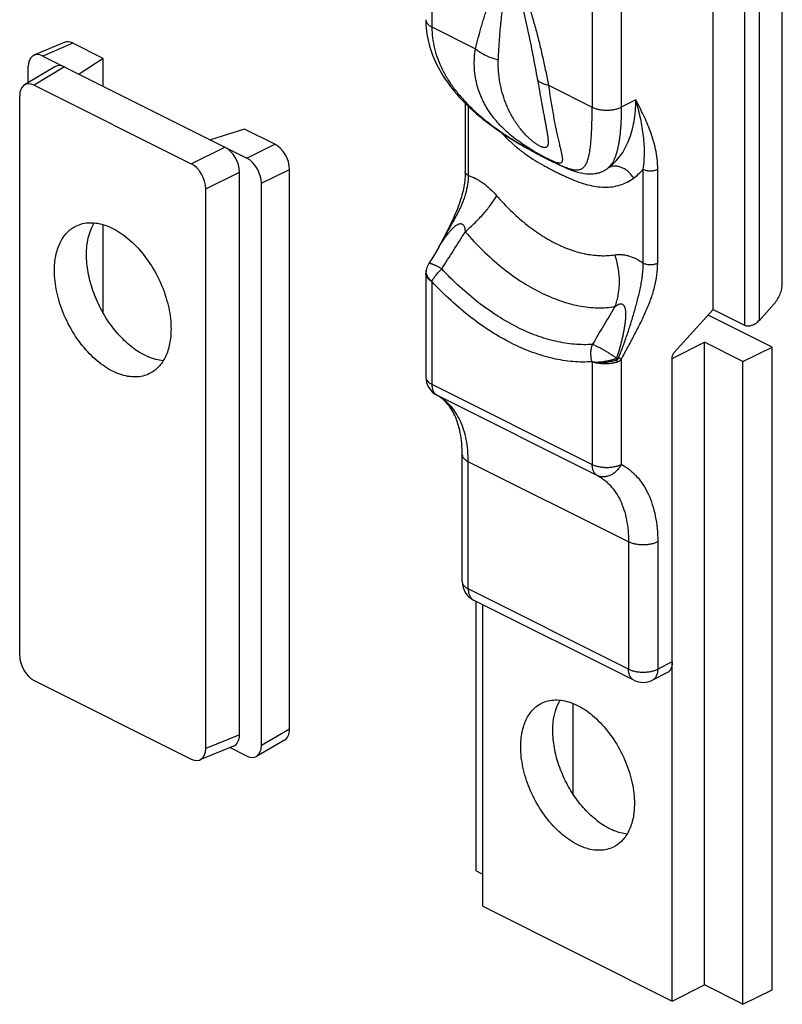
# Model space of a CAD drawing. Units: millimetres. Extents: x 364 to 784, y 66 to 363.
# Drawn here: x 515 to 552, y 141 to 189 of the extents above; entities that cross this region are included whole.
import ezdxf

# ---------------------------------------------------------------- set-up
doc = ezdxf.new("R2010")
doc.units = ezdxf.units.MM
doc.header["$LTSCALE"] = 19.36
doc.layers.get('0').update_dxf_attribs({"linetype": 'CONTINUOUS'})

msp = doc.modelspace()

# ---------------------------------------------------------------- linework, layer by layer
at = {"color": 9}
for p, q in [((534.675, 213.014), (534.675, 188.492)), ((542.453, 209.125), (542.453, 184.603)), ((549.843, 190.141), (549.843, 174.029)), ((550.55, 190.126), (550.55, 174.245)), ((543.868, 189.862), (543.868, 184.603)), ((534.675, 188.492), (536.796, 187.432)), ((517.259, 187.703), (515.795, 187.081)), ((516.856, 186.551), (515.382, 185.666)), ((540.333, 185.663), (542.453, 184.603)), ((544.575, 184.957), (543.868, 184.603)), ((536.443, 184.646), (536.443, 181.281)), ((522.997, 181.858), (524.635, 182.662)), ((525.695, 182.131), (527.06, 182.803)), ((526.402, 180.912), (527.767, 181.584)), ((544.928, 177.039), (544.928, 181.59)), ((545.635, 177.039), (545.635, 181.59)), ((523.704, 180.64), (525.341, 181.443)), ((534.675, 176.142), (534.675, 171.162)), ((542.453, 172.253), (542.453, 167.273)), ((543.868, 172.373), (543.868, 167.273)), ((534.675, 171.162), (542.453, 167.273)), ((534.928, 170.625), (534.915, 170.631)), ((534.928, 170.625), (542.706, 166.736)), ((544.221, 163.513), (536.443, 167.402)), ((536.443, 161.23), (536.443, 167.402)), ((544.221, 163.513), (544.221, 157.341)), ((545.635, 163.513), (545.635, 157.341)), ((544.221, 157.341), (536.443, 161.23)), ((546.342, 157.695), (545.635, 157.341)), ((527.767, 154.424), (526.402, 153.632)), ((525.341, 154.161), (523.704, 153.491))]:
    msp.add_line(p, q, dxfattribs=at)
at = {"color": 7}
for p, q in [((548.322, 174.789), (548.322, 190.642)), ((551.681, 176.037), (551.681, 190.643)), ((516.833, 187.742), (515.369, 187.12)), ((518.728, 186.969), (517.259, 187.703)), ((515.795, 187.081), (525.695, 182.131)), ((518.728, 186.969), (517.563, 186.197)), ((518.728, 185.615), (518.728, 186.969)), ((516.383, 186.566), (514.909, 185.68)), ((515.088, 185.788), (515.088, 186.569)), ((515.382, 185.666), (522.997, 181.858)), ((514.675, 158.005), (514.675, 185.154)), ((536.296, 184.789), (536.296, 181.458)), ((525.591, 183.537), (523.927, 183.015)), ((527.06, 182.803), (525.591, 183.537)), ((527.767, 154.424), (527.767, 181.584)), ((525.341, 154.161), (525.341, 181.443)), ((542.672, 181.395), (542.672, 181.395)), ((523.704, 153.491), (523.704, 180.64)), ((526.402, 153.632), (526.402, 180.912)), ((518.728, 174.618), (518.728, 178.901)), ((535.012, 177.809), (535.011, 177.807)), ((534.417, 176.755), (534.412, 176.736)), ((534.382, 176.537), (534.382, 171.515)), ((551.289, 175.067), (550.55, 174.245)), ((546.421, 172.677), (548.322, 174.789)), ((551.186, 172.965), (548.079, 174.519)), ((548.322, 174.789), (549.843, 174.029)), ((546.342, 172.417), (547.898, 173.195)), ((549.772, 172.258), (547.898, 173.195)), ((547.898, 142.018), (547.898, 173.195)), ((549.772, 172.258), (551.186, 172.965)), ((551.186, 141.788), (551.186, 172.965)), ((546.342, 141.24), (546.342, 172.483)), ((549.772, 141.081), (549.772, 172.258)), ((536.15, 161.584), (536.15, 167.756)), ((544.481, 156.8), (536.703, 160.689)), ((536.832, 147.551), (536.832, 160.625)), ((537.15, 145.836), (537.15, 160.466)), ((546.082, 157.154), (545.375, 156.8)), ((515.382, 156.787), (522.997, 152.979)), ((541.534, 151.273), (541.534, 155.67)), ((527.528, 153.894), (526.163, 153.102)), ((525.056, 153.609), (523.419, 152.939)), ((525.695, 153.119), (524.869, 153.533)), ((536.832, 147.551), (537.15, 147.392)), ((537.15, 145.836), (546.342, 141.24)), ((546.342, 141.24), (547.898, 142.018)), ((549.772, 141.081), (547.898, 142.018)), ((549.772, 141.081), (551.186, 141.788))]:
    msp.add_line(p, q, dxfattribs=at)
for points in [[(534.382, 188.846), (534.384, 188.712), (534.391, 188.57), (534.402, 188.428), (534.417, 188.285), (534.438, 188.142), (534.462, 187.998), (534.492, 187.854), (534.526, 187.709), (534.565, 187.564), (534.609, 187.419), (534.658, 187.273), (534.712, 187.127), (534.771, 186.98), (534.835, 186.834), (534.904, 186.687), (534.978, 186.54), (535.057, 186.394), (535.142, 186.247), (535.232, 186.101), (535.327, 185.955), (535.428, 185.809), (535.533, 185.664), (535.644, 185.519), (535.76, 185.375), (535.881, 185.233), (536.007, 185.091), (536.137, 184.951), (536.272, 184.813), (536.411, 184.676), (536.554, 184.541), (536.699, 184.408), (536.848, 184.278), (536.999, 184.151), (537.152, 184.026), (537.307, 183.905), (537.462, 183.787), (537.617, 183.673), (537.771, 183.562), (537.924, 183.456), (538.074, 183.354), (538.222, 183.257), (538.367, 183.163), (538.509, 183.073), (538.648, 182.987), (538.783, 182.905), (538.915, 182.827), (539.043, 182.751), (539.168, 182.679), (539.29, 182.61), (539.408, 182.544), (539.523, 182.48), (539.635, 182.419), (539.745, 182.359), (539.853, 182.302), (539.958, 182.246), (540.061, 182.192), (540.162, 182.14), (540.262, 182.089), (540.36, 182.039), (540.458, 181.991), (540.555, 181.943), (540.652, 181.896), (540.748, 181.85), (540.845, 181.805), (540.942, 181.76), (541.04, 181.717), (541.139, 181.674), (541.239, 181.632), (541.341, 181.591), (541.443, 181.553), (541.544, 181.517), (541.644, 181.485), (541.739, 181.457), (541.831, 181.432), (541.919, 181.412), (542.005, 181.396), (542.09, 181.383), (542.174, 181.373), (542.257, 181.367), (542.339, 181.365), (542.421, 181.366), (542.5, 181.371), (542.579, 181.38), (542.655, 181.392), (542.672, 181.395)], [(536.296, 181.458), (536.296, 181.381), (536.293, 181.294), (536.287, 181.206), (536.28, 181.117), (536.27, 181.026), (536.258, 180.934), (536.244, 180.839), (536.228, 180.743), (536.208, 180.645), (536.187, 180.545), (536.163, 180.443), (536.136, 180.339), (536.106, 180.233), (536.073, 180.125), (536.037, 180.014), (535.999, 179.902), (535.957, 179.787), (535.912, 179.669), (535.864, 179.55), (535.813, 179.428), (535.759, 179.305), (535.703, 179.178), (535.643, 179.05), (535.581, 178.919), (535.516, 178.785), (535.448, 178.648), (535.377, 178.508), (535.304, 178.364), (535.228, 178.217), (535.148, 178.066), (535.066, 177.911), (535.012, 177.809)], [(535.011, 177.807), (534.752, 177.382), (534.529, 177.017)], [(534.412, 176.736), (534.408, 176.722), (534.402, 176.699)], [(534.402, 176.699), (534.4, 176.691), (534.394, 176.663), (534.389, 176.636), (534.386, 176.608), (534.384, 176.58), (534.382, 176.552), (534.382, 176.537)]]:
    msp.add_lwpolyline(points, dxfattribs=at)
at = {"color": 9}
for centre, radius, start, end in [((98.262, 453.504), 517.173, 327.64797, 327.88412), ((534.828, 176.644), 0.426, 164.9666, 172.7), ((534.834, 176.644), 0.432, 172.6936, 174.0294), ((360.952, 282.023), 211.699, 329.03314, 329.6087), ((538.257, 171.282), 5.504, 11.1581, 11.9622), ((535.104, 170.958), 0.377, 238.0981, 240.071), ((535.103, 170.957), 0.375, 240.0714, 242.1708)]:
    msp.add_arc(centre, radius, start, end, dxfattribs=at)
at = {"color": 7}
for centre, radius, start, end in [((535.382, 176.495), 1, 148.5414, 164.9539), ((535.382, 171.515), 1, 180.0004, 242.1717), ((534.157, 169.195), 1.624, 61.6875, 62.1716), ((537.15, 161.584), 1, 180, 243.4355), ((544.928, 157.695), 1, 243.435, 296.5659)]:
    msp.add_arc(centre, radius, start, end, dxfattribs=at)
for centre, major_axis, ratio, start_param, end_param in [((517.259, 186.836), (-0.448, 0.895), 0.611642, -0.684378, -0.038038), ((515.796, 186.214), (-0.448, 0.895), 0.611642, -0.684378, 0.885201), ((516.857, 185.684), (-0.449, 0.896), 0.61137, -0.685025, 0.046819), ((515.383, 184.799), (-0.449, 0.896), 0.61137, -0.685025, 0.883945), ((524.633, 181.796), (-0.448, 0.894), 0.613563, -2.255024, -0.686054), ((527.059, 181.936), (-0.447, 0.895), 0.613104, -2.254638, -0.68506), ((525.694, 181.265), (-0.447, 0.895), 0.613104, -2.254638, -0.68506), ((522.996, 180.992), (-0.448, 0.894), 0.613563, -2.255024, -0.686054), ((550.196, 174.422), (0.457, 0.303), 0.669772, -2.774007, -1.20321), ((515.383, 157.653), (-0.448, 0.894), 0.613563, 0.886569, 2.455539), ((527.059, 154.779), (-0.448, 0.895), 0.611642, -3.10331, -2.256392), ((524.633, 154.517), (-0.449, 0.896), 0.61137, -3.188196, -2.257648), ((522.996, 153.846), (-0.449, 0.896), 0.61137, 2.456568, 4.025538), ((525.694, 153.986), (-0.448, 0.895), 0.611642, 2.457215, 4.026793)]:
    msp.add_ellipse(centre, major_axis=major_axis, ratio=ratio, start_param=start_param, end_param=end_param, dxfattribs=at)
at = {"color": 9}
for points, knots in [([(536.796, 187.432), (536.839, 187.611), (536.928, 187.968), (537.048, 188.41), (537.151, 188.758), (537.231, 189.015), (537.315, 189.269), (537.403, 189.518), (537.497, 189.762), (537.597, 190), (537.688, 190.191), (537.767, 190.338), (537.829, 190.444), (537.894, 190.546), (537.965, 190.641), (538.04, 190.729), (538.11, 190.795), (538.17, 190.839), (538.218, 190.868), (538.268, 190.892), (538.322, 190.909), (538.379, 190.917), (538.44, 190.915), (538.503, 190.902), (538.567, 190.875), (538.63, 190.837), (538.692, 190.788), (538.751, 190.73), (538.807, 190.665), (538.861, 190.595), (538.928, 190.497), (539.004, 190.368), (539.087, 190.208), (539.163, 190.044), (539.233, 189.878), (539.321, 189.655), (539.421, 189.375), (539.53, 189.037), (539.631, 188.698), (539.725, 188.36), (539.813, 188.022), (539.925, 187.572), (540.055, 187.01), (540.2, 186.337), (540.289, 185.888), (540.333, 185.663)], [0, 0, 0, 0, 0.056992, 0.113394, 0.141336, 0.169077, 0.196587, 0.223829, 0.250754, 0.277292, 0.30335, 0.31616, 0.328795, 0.341231, 0.353438, 0.365389, 0.37707, 0.382822, 0.388532, 0.394232, 0.399978, 0.40586, 0.412004, 0.418551, 0.425619, 0.43325, 0.441397, 0.449952, 0.458799, 0.467842, 0.477006, 0.495521, 0.514125, 0.532722, 0.551273, 0.569764, 0.606551, 0.643095, 0.679424, 0.715565, 0.751541, 0.787371, 0.858656, 0.929511, 1, 1, 1, 1]), ([(537.903, 186.898), (537.91, 187.07), (537.928, 187.412), (537.956, 187.839), (537.981, 188.179), (538.003, 188.433), (538.027, 188.686), (538.053, 188.938), (538.082, 189.187), (538.11, 189.394), (538.134, 189.558), (538.153, 189.68), (538.174, 189.8), (538.197, 189.92), (538.222, 190.038), (538.249, 190.154), (538.279, 190.267), (538.308, 190.359), (538.335, 190.429), (538.356, 190.48), (538.379, 190.529), (538.406, 190.574), (538.432, 190.608), (538.455, 190.631), (538.475, 190.646), (538.497, 190.657), (538.522, 190.663), (538.549, 190.662), (538.579, 190.651), (538.608, 190.631), (538.635, 190.605), (538.661, 190.575), (538.693, 190.53), (538.728, 190.47), (538.765, 190.396), (538.798, 190.321), (538.828, 190.245), (538.857, 190.169), (538.892, 190.068), (538.933, 189.942), (538.979, 189.79), (539.021, 189.639), (539.062, 189.489), (539.1, 189.338), (539.149, 189.139), (539.208, 188.89), (539.275, 188.593), (539.338, 188.296), (539.4, 188.001), (539.48, 187.608), (539.576, 187.12), (539.687, 186.535), (539.759, 186.146), (539.794, 185.952)], [0, 0, 0, 0, 0.058391, 0.116554, 0.14553, 0.174417, 0.203201, 0.231859, 0.260361, 0.288665, 0.302725, 0.316711, 0.330608, 0.344401, 0.358065, 0.371569, 0.384868, 0.397892, 0.404269, 0.410532, 0.416654, 0.422601, 0.428338, 0.431125, 0.433869, 0.436604, 0.439417, 0.442464, 0.445935, 0.449899, 0.454248, 0.458818, 0.46349, 0.472913, 0.48231, 0.491635, 0.500885, 0.510067, 0.519188, 0.537274, 0.555191, 0.572972, 0.590641, 0.608215, 0.625708, 0.660491, 0.695048, 0.729421, 0.763638, 0.797718, 0.865528, 0.932937, 1, 1, 1, 1]), ([(534.382, 188.846), (534.382, 188.829), (534.386, 188.796), (534.4, 188.747), (534.425, 188.699), (534.458, 188.652), (534.501, 188.608), (534.551, 188.566), (534.61, 188.527), (534.653, 188.503), (534.675, 188.492)], [0, 0, 0, 0, 0.102071, 0.207009, 0.317353, 0.435106, 0.561661, 0.697843, 0.843973, 1, 1, 1, 1]), ([(534.675, 188.492), (534.675, 188.318), (534.697, 187.968), (534.794, 187.448), (534.954, 186.936), (535.171, 186.437), (535.442, 185.954), (535.761, 185.49), (536.123, 185.047), (536.522, 184.625), (536.955, 184.226), (537.568, 183.722), (538.22, 183.265), (538.891, 182.848), (539.387, 182.561), (539.864, 182.301), (540.243, 182.105), (540.525, 181.966), (540.717, 181.875), (540.894, 181.796), (541.057, 181.727), (541.205, 181.67), (541.34, 181.624), (541.463, 181.591), (541.573, 181.568), (541.673, 181.558), (541.764, 181.56), (541.846, 181.573), (541.92, 181.599), (541.987, 181.637), (542.047, 181.687), (542.101, 181.749), (542.149, 181.823), (542.192, 181.908), (542.23, 182.005), (542.264, 182.115), (542.295, 182.236), (542.323, 182.37), (542.347, 182.515), (542.368, 182.673), (542.394, 182.908), (542.419, 183.23), (542.439, 183.651), (542.451, 184.114), (542.453, 184.436), (542.453, 184.603)], [0, 0, 0, 0, 0.037684, 0.075794, 0.114444, 0.153721, 0.193675, 0.234324, 0.275655, 0.317626, 0.360167, 0.403164, 0.489715, 0.532578, 0.574328, 0.613974, 0.650305, 0.666861, 0.682197, 0.696252, 0.709009, 0.720492, 0.730756, 0.739887, 0.747993, 0.755205, 0.761678, 0.767596, 0.773168, 0.778618, 0.784166, 0.790009, 0.796305, 0.803177, 0.810712, 0.818975, 0.828014, 0.837859, 0.848532, 0.860047, 0.872406, 0.899645, 0.930148, 0.963704, 1, 1, 1, 1]), ([(536.86, 185.722), (536.825, 185.862), (536.769, 186.144), (536.716, 186.716), (536.745, 187.15), (536.796, 187.432)], [0, 0, 0, 0, 0.250372, 0.500256, 1, 1, 1, 1]), ([(536.796, 187.432), (536.871, 187.37), (537.035, 187.253), (537.303, 187.106), (537.594, 186.984), (537.798, 186.924), (537.903, 186.898)], [0, 0, 0, 0, 0.236841, 0.484684, 0.740308, 1, 1, 1, 1]), ([(537.981, 185.791), (537.948, 185.974), (537.912, 186.251), (537.896, 186.622), (537.898, 186.806), (537.903, 186.898)], [0, 0, 0, 0, 0.502021, 0.751607, 1, 1, 1, 1]), ([(539.794, 185.952), (539.827, 185.774), (539.89, 185.425), (539.967, 184.994), (540.028, 184.663), (540.073, 184.426), (540.117, 184.196), (540.159, 183.975), (540.2, 183.763), (540.237, 183.561), (540.27, 183.37), (540.294, 183.218), (540.307, 183.104), (540.315, 183.025), (540.319, 182.95), (540.318, 182.881), (540.313, 182.817), (540.304, 182.769), (540.292, 182.734), (540.281, 182.711), (540.267, 182.691), (540.25, 182.673), (540.231, 182.658), (540.198, 182.643), (540.158, 182.638), (540.113, 182.641), (540.073, 182.649), (540.028, 182.662), (539.978, 182.681), (539.925, 182.706), (539.847, 182.748), (539.745, 182.812), (539.623, 182.9), (539.502, 182.999), (539.386, 183.103), (539.239, 183.245), (539.071, 183.428), (538.89, 183.655), (538.729, 183.885), (538.587, 184.117), (538.46, 184.351), (538.348, 184.586), (538.218, 184.901), (538.086, 185.301), (538.011, 185.628), (537.981, 185.791)], [0, 0, 0, 0, 0.073251, 0.14295, 0.176414, 0.208899, 0.240344, 0.270665, 0.299751, 0.327454, 0.353574, 0.377847, 0.389185, 0.39992, 0.409993, 0.419338, 0.427898, 0.435638, 0.439214, 0.442619, 0.445891, 0.449096, 0.452332, 0.455724, 0.463548, 0.468306, 0.473785, 0.48007, 0.487195, 0.495141, 0.503834, 0.522964, 0.543517, 0.564603, 0.585687, 0.606502, 0.646968, 0.68587, 0.72343, 0.759914, 0.795557, 0.830549, 0.865044, 0.932968, 1, 1, 1, 1]), ([(540.333, 185.663), (540.297, 185.67), (540.23, 185.684), (540.134, 185.71), (540.048, 185.74), (539.974, 185.775), (539.91, 185.813), (539.859, 185.855), (539.819, 185.901), (539.801, 185.935), (539.794, 185.952)], [0, 0, 0, 0, 0.170152, 0.326799, 0.469694, 0.598919, 0.715007, 0.819095, 0.91312, 1, 1, 1, 1]), ([(540.333, 185.663), (540.372, 185.409), (540.429, 185.034), (540.509, 184.545), (540.569, 184.2), (540.631, 183.872), (540.693, 183.562), (540.756, 183.272), (540.817, 183.003), (540.875, 182.757), (540.92, 182.568), (540.951, 182.43), (540.971, 182.336), (540.988, 182.251), (541, 182.173), (541.008, 182.104), (541.01, 182.043), (541.005, 181.998), (540.997, 181.967), (540.989, 181.947), (540.979, 181.93), (540.966, 181.916), (540.95, 181.904), (540.931, 181.895), (540.909, 181.89), (540.884, 181.887), (540.855, 181.888), (540.823, 181.892), (540.787, 181.899), (540.731, 181.913), (540.65, 181.94), (540.541, 181.984), (540.414, 182.04), (540.273, 182.109), (540.117, 182.189), (539.951, 182.278), (539.715, 182.41), (539.415, 182.589), (539.061, 182.82), (538.721, 183.066), (538.404, 183.325), (538.113, 183.593), (537.849, 183.872), (537.614, 184.16), (537.407, 184.456), (537.228, 184.761), (537.077, 185.074), (536.953, 185.395), (536.888, 185.613), (536.86, 185.722)], [0, 0, 0, 0, 0.079589, 0.117312, 0.153483, 0.187971, 0.220635, 0.251314, 0.27982, 0.30593, 0.329379, 0.340009, 0.34985, 0.358858, 0.366984, 0.374189, 0.380448, 0.385776, 0.388123, 0.390294, 0.392334, 0.394308, 0.3963, 0.3984, 0.4007, 0.403279, 0.406202, 0.409524, 0.413288, 0.417528, 0.427536, 0.439679, 0.453966, 0.470282, 0.488394, 0.507979, 0.528674, 0.571993, 0.616068, 0.659542, 0.701786, 0.742614, 0.782066, 0.820294, 0.857498, 0.893884, 0.929649, 0.96497, 1, 1, 1, 1]), ([(543.254, 181.668), (543.359, 181.746), (543.561, 181.923), (543.826, 182.235), (544.054, 182.595), (544.242, 182.998), (544.391, 183.441), (544.497, 183.919), (544.561, 184.428), (544.575, 184.778), (544.575, 184.957)], [0, 0, 0, 0, 0.107477, 0.218243, 0.333531, 0.454275, 0.5811, 0.71433, 0.854023, 1, 1, 1, 1]), ([(545.635, 181.59), (545.635, 181.758), (545.617, 182.085), (545.54, 182.559), (545.427, 183.005), (545.287, 183.426), (545.125, 183.826), (544.892, 184.338), (544.701, 184.71), (544.575, 184.957)], [0, 0, 0, 0, 0.141174, 0.275215, 0.403548, 0.527493, 0.648201, 0.766648, 1, 1, 1, 1]), ([(544.928, 181.59), (544.975, 181.88), (545.013, 182.455), (544.948, 183.305), (544.797, 184.135), (544.654, 184.681), (544.575, 184.957)], [0, 0, 0, 0, 0.258865, 0.503686, 0.748127, 1, 1, 1, 1]), ([(542.453, 184.603), (542.477, 184.591), (542.527, 184.569), (542.634, 184.529), (542.781, 184.491), (542.967, 184.463), (543.16, 184.453), (543.354, 184.463), (543.54, 184.491), (543.687, 184.529), (543.794, 184.569), (543.844, 184.591), (543.868, 184.603)], [0, 0, 0, 0, 0.054831, 0.112577, 0.2355, 0.365831, 0.5, 0.634169, 0.7645, 0.887423, 0.945169, 1, 1, 1, 1]), ([(543.868, 184.603), (543.868, 184.423), (543.863, 184.157), (543.847, 183.811), (543.826, 183.494), (543.796, 183.194), (543.754, 182.912), (543.719, 182.719), (543.679, 182.54), (543.634, 182.375), (543.584, 182.223), (543.529, 182.085), (543.47, 181.96), (543.404, 181.849), (543.333, 181.752), (543.281, 181.694), (543.254, 181.668)], [0, 0, 0, 0, 0.177004, 0.260448, 0.340239, 0.488236, 0.556257, 0.620231, 0.680173, 0.736149, 0.788279, 0.83674, 0.881777, 0.92371, 0.96295, 1, 1, 1, 1]), ([(538.042, 183.376), (538.168, 183.238), (538.426, 182.975), (538.833, 182.616), (539.251, 182.298), (539.676, 182.018), (540.034, 181.81), (540.32, 181.655), (540.533, 181.543), (540.747, 181.436), (540.96, 181.332), (541.173, 181.233), (541.455, 181.107), (541.805, 180.967), (542.226, 180.834), (542.641, 180.747), (543.046, 180.712), (543.437, 180.735), (543.808, 180.816), (544.155, 180.957), (544.366, 181.088), (544.465, 181.162)], [0, 0, 0, 0, 0.076924, 0.151416, 0.22338, 0.292973, 0.360624, 0.393904, 0.42691, 0.459683, 0.492231, 0.524527, 0.55651, 0.61923, 0.679817, 0.737905, 0.793455, 0.846759, 0.898401, 0.949181, 1, 1, 1, 1]), ([(542.672, 181.395), (542.726, 181.406), (542.831, 181.433), (542.982, 181.493), (543.124, 181.57), (543.212, 181.634), (543.254, 181.668)], [0, 0, 0, 0, 0.252298, 0.500991, 0.749186, 1, 1, 1, 1]), ([(544.465, 181.162), (544.432, 181.218), (544.357, 181.326), (544.222, 181.467), (544.07, 181.583), (543.906, 181.67), (543.735, 181.724), (543.565, 181.744), (543.402, 181.727), (543.3, 181.691), (543.254, 181.668)], [0, 0, 0, 0, 0.136573, 0.27256, 0.406035, 0.53536, 0.6594, 0.777735, 0.890814, 1, 1, 1, 1]), ([(544.465, 181.162), (544.548, 181.224), (544.711, 181.359), (544.858, 181.51), (544.928, 181.59)], [0, 0, 0, 0, 0.495439, 1, 1, 1, 1]), ([(544.928, 181.59), (544.953, 181.578), (545.006, 181.556), (545.092, 181.534), (545.185, 181.52), (545.282, 181.515), (545.378, 181.52), (545.472, 181.534), (545.558, 181.556), (545.611, 181.578), (545.635, 181.59)], [0, 0, 0, 0, 0.112527, 0.235466, 0.365814, 0.5, 0.634186, 0.764534, 0.887473, 1, 1, 1, 1]), ([(536.443, 181.281), (536.44, 181.136), (536.412, 180.839), (536.33, 180.471), (536.238, 180.175), (536.155, 179.952), (536.06, 179.732), (535.954, 179.516), (535.841, 179.302), (535.724, 179.089), (535.604, 178.878), (535.484, 178.666), (535.364, 178.453), (535.205, 178.167), (535.088, 177.952), (535.011, 177.808)], [0, 0, 0, 0, 0.114734, 0.235161, 0.29699, 0.359572, 0.422695, 0.486184, 0.549917, 0.613826, 0.677886, 0.742083, 0.806406, 0.870843, 1, 1, 1, 1]), ([(536.443, 181.281), (536.421, 181.292), (536.391, 181.31), (536.356, 181.339), (536.328, 181.368), (536.308, 181.399), (536.298, 181.433), (536.296, 181.45), (536.296, 181.458)], [0, 0, 0, 0, 0.302151, 0.43847, 0.565154, 0.792782, 0.897826, 1, 1, 1, 1]), ([(536.443, 181.281), (536.565, 181.246), (536.746, 181.173), (536.978, 181.045), (537.216, 180.887), (537.505, 180.647), (537.716, 180.426), (537.818, 180.308)], [0, 0, 0, 0, 0.22265, 0.34147, 0.465103, 0.725366, 1, 1, 1, 1]), ([(536.294, 178.557), (536.458, 178.699), (536.694, 178.918), (536.99, 179.221), (537.195, 179.447), (537.382, 179.671), (537.549, 179.889), (537.695, 180.099), (537.78, 180.24), (537.818, 180.308)], [0, 0, 0, 0, 0.27867, 0.414275, 0.545443, 0.670806, 0.789091, 0.89915, 1, 1, 1, 1]), ([(537.818, 180.308), (538.034, 180.059), (538.477, 179.587), (539.187, 178.954), (539.919, 178.418), (540.663, 177.987), (541.409, 177.667), (542.032, 177.494), (542.519, 177.419), (542.872, 177.394), (543.216, 177.399), (543.442, 177.423), (543.553, 177.441)], [0, 0, 0, 0, 0.148223, 0.290785, 0.426763, 0.55552, 0.676778, 0.790698, 0.84514, 0.898048, 0.949599, 1, 1, 1, 1]), ([(535.011, 177.807), (535.059, 177.886), (535.156, 178.042), (535.31, 178.269), (535.446, 178.451), (535.561, 178.59), (535.651, 178.689), (535.729, 178.766), (535.795, 178.823), (535.846, 178.862), (535.898, 178.897), (535.952, 178.926), (536.008, 178.946), (536.056, 178.954), (536.094, 178.951), (536.121, 178.944), (536.147, 178.933), (536.179, 178.911), (536.213, 178.873), (536.242, 178.818), (536.263, 178.757), (536.278, 178.692), (536.288, 178.625), (536.292, 178.58), (536.294, 178.557)], [0, 0, 0, 0, 0.132091, 0.263342, 0.393375, 0.457737, 0.52146, 0.58428, 0.615228, 0.645754, 0.675739, 0.705019, 0.733398, 0.760748, 0.774133, 0.787428, 0.800787, 0.814371, 0.842548, 0.872278, 0.903213, 0.934974, 0.967295, 1, 1, 1, 1]), ([(536.294, 178.557), (536.568, 178.241), (537.129, 177.643), (538.028, 176.842), (538.956, 176.163), (539.899, 175.616), (540.699, 175.273), (541.332, 175.075), (541.795, 174.967), (542.251, 174.897), (542.698, 174.865), (543.135, 174.871), (543.421, 174.902), (543.561, 174.923)], [0, 0, 0, 0, 0.148212, 0.290763, 0.426731, 0.555479, 0.676728, 0.734607, 0.790714, 0.845151, 0.898056, 0.949602, 1, 1, 1, 1]), ([(543.553, 177.441), (543.606, 177.449), (543.714, 177.459), (543.88, 177.457), (544.05, 177.435), (544.287, 177.379), (544.59, 177.258), (544.816, 177.119), (544.928, 177.039)], [0, 0, 0, 0, 0.109244, 0.221722, 0.338279, 0.459635, 0.718416, 1, 1, 1, 1]), ([(543.561, 174.923), (543.634, 175.117), (543.744, 175.526), (543.787, 176.056), (543.767, 176.488), (543.724, 176.812), (543.654, 177.131), (543.59, 177.339), (543.553, 177.441)], [0, 0, 0, 0, 0.241707, 0.491729, 0.618706, 0.746143, 0.87344, 1, 1, 1, 1]), ([(535.157, 176.754), (535.116, 176.777), (535.036, 176.821), (534.921, 176.881), (534.831, 176.925), (534.766, 176.955), (534.722, 176.974), (534.682, 176.99), (534.647, 177.003), (534.616, 177.014), (534.589, 177.021), (534.567, 177.025), (534.552, 177.026), (534.542, 177.025), (534.536, 177.023), (534.532, 177.021), (534.53, 177.018), (534.529, 177.017)], [0, 0, 0, 0, 0.205193, 0.39441, 0.563243, 0.638781, 0.707818, 0.769976, 0.824929, 0.872417, 0.912265, 0.944417, 0.96904, 0.978724, 0.986865, 0.993784, 1, 1, 1, 1]), ([(534.675, 176.142), (534.687, 176.166), (534.712, 176.215), (534.774, 176.318), (534.869, 176.449), (535.004, 176.605), (535.104, 176.705), (535.157, 176.754)], [0, 0, 0, 0, 0.1023, 0.213298, 0.457431, 0.723268, 1, 1, 1, 1]), ([(542.476, 173.095), (542.332, 173.084), (542.04, 173.075), (541.441, 173.103), (540.67, 173.226), (539.735, 173.508), (538.791, 173.92), (537.849, 174.458), (536.918, 175.114), (536.011, 175.882), (535.438, 176.453), (535.157, 176.754)], [0, 0, 0, 0, 0.051332, 0.103833, 0.212837, 0.327953, 0.449649, 0.578032, 0.712897, 0.853778, 1, 1, 1, 1]), ([(543.739, 172.451), (543.813, 172.639), (543.959, 173.016), (544.164, 173.586), (544.32, 174.066), (544.436, 174.453), (544.519, 174.745), (544.598, 175.037), (544.675, 175.33), (544.747, 175.622), (544.812, 175.913), (544.866, 176.201), (544.917, 176.575), (544.932, 176.855), (544.928, 177.039)], [0, 0, 0, 0, 0.127254, 0.254517, 0.381778, 0.445409, 0.509041, 0.572665, 0.636215, 0.699507, 0.762234, 0.824018, 0.884477, 1, 1, 1, 1]), ([(543.868, 172.373), (543.971, 172.561), (544.177, 172.938), (544.43, 173.413), (544.628, 173.795), (544.774, 174.083), (544.915, 174.373), (545.094, 174.762), (545.297, 175.255), (545.486, 175.854), (545.606, 176.45), (545.635, 176.846), (545.635, 177.039)], [0, 0, 0, 0, 0.1279, 0.255865, 0.319873, 0.38389, 0.447898, 0.511855, 0.639177, 0.764399, 0.88539, 1, 1, 1, 1]), ([(544.928, 177.039), (544.953, 177.026), (545.006, 177.005), (545.092, 176.982), (545.185, 176.968), (545.282, 176.964), (545.378, 176.968), (545.472, 176.982), (545.558, 177.005), (545.611, 177.026), (545.635, 177.039)], [0, 0, 0, 0, 0.112527, 0.235466, 0.365813, 0.5, 0.634186, 0.764534, 0.887473, 1, 1, 1, 1]), ([(534.675, 176.142), (534.631, 176.167), (534.552, 176.222), (534.471, 176.306), (534.425, 176.377), (534.4, 176.43), (534.386, 176.483), (534.382, 176.52), (534.382, 176.537)], [0, 0, 0, 0, 0.295852, 0.557423, 0.676432, 0.788744, 0.895928, 1, 1, 1, 1]), ([(534.402, 176.699), (534.396, 176.676), (534.389, 176.629), (534.392, 176.557), (534.409, 176.483), (534.438, 176.411), (534.481, 176.339), (534.555, 176.243), (534.624, 176.18), (534.675, 176.142)], [0, 0, 0, 0, 0.107376, 0.216429, 0.329465, 0.448351, 0.574397, 0.708345, 1, 1, 1, 1]), ([(534.675, 176.142), (534.652, 176.161), (534.608, 176.202), (534.549, 176.268), (534.5, 176.336), (534.448, 176.427), (534.413, 176.523), (534.401, 176.619), (534.402, 176.666), (534.404, 176.688)], [0, 0, 0, 0, 0.144414, 0.283094, 0.415828, 0.542609, 0.779252, 0.891115, 1, 1, 1, 1]), ([(542.453, 172.253), (542.3, 172.241), (541.989, 172.232), (541.353, 172.261), (540.533, 172.393), (539.54, 172.692), (538.537, 173.13), (537.536, 173.701), (536.547, 174.399), (535.582, 175.215), (534.973, 175.822), (534.675, 176.142)], [0, 0, 0, 0, 0.051332, 0.103833, 0.212837, 0.327953, 0.449649, 0.578032, 0.712897, 0.853778, 1, 1, 1, 1]), ([(543.561, 174.923), (543.585, 174.943), (543.632, 174.98), (543.696, 175.019), (543.749, 175.044), (543.789, 175.057), (543.83, 175.064), (543.87, 175.063), (543.91, 175.052), (543.945, 175.032), (543.975, 175.003), (544, 174.967), (544.02, 174.927), (544.042, 174.868), (544.059, 174.791), (544.071, 174.695), (544.077, 174.596), (544.077, 174.497), (544.073, 174.397), (544.065, 174.297), (544.052, 174.163), (544.03, 173.996), (543.996, 173.797), (543.957, 173.598), (543.913, 173.4), (543.865, 173.203), (543.814, 173.006), (543.741, 172.746), (543.682, 172.552), (543.641, 172.423)], [0, 0, 0, 0, 0.029299, 0.057806, 0.071672, 0.085212, 0.098399, 0.111279, 0.124026, 0.13694, 0.150294, 0.164191, 0.178588, 0.193389, 0.223824, 0.254991, 0.286592, 0.318469, 0.350529, 0.382717, 0.414996, 0.479735, 0.544631, 0.609619, 0.674658, 0.739726, 0.804805, 0.869883, 1, 1, 1, 1]), ([(542.453, 172.253), (542.431, 172.321), (542.407, 172.427), (542.393, 172.572), (542.391, 172.716), (542.411, 172.893), (542.451, 173.03), (542.476, 173.095)], [0, 0, 0, 0, 0.251786, 0.378846, 0.505785, 0.756627, 1, 1, 1, 1]), ([(543.641, 172.423), (543.594, 172.456), (543.496, 172.523), (543.343, 172.622), (543.183, 172.721), (543.023, 172.816), (542.867, 172.904), (542.723, 172.98), (542.611, 173.036), (542.531, 173.072), (542.494, 173.088), (542.476, 173.095)], [0, 0, 0, 0, 0.128302, 0.265449, 0.406544, 0.546539, 0.68043, 0.803442, 0.911216, 0.958189, 1, 1, 1, 1]), ([(543.739, 172.451), (543.734, 172.441), (543.725, 172.419), (543.711, 172.394), (543.697, 172.376), (543.685, 172.363), (543.672, 172.353), (543.662, 172.349), (543.657, 172.347)], [0, 0, 0, 0, 0.255096, 0.509482, 0.63579, 0.760523, 0.882397, 1, 1, 1, 1]), ([(543.868, 172.373), (543.848, 172.385), (543.805, 172.412), (543.762, 172.437), (543.738, 172.451)], [0, 0, 0, 0, 0.456968, 1, 1, 1, 1]), ([(542.453, 172.253), (542.473, 172.25), (542.513, 172.245), (542.599, 172.239), (542.715, 172.238), (542.863, 172.247), (543.019, 172.265), (543.179, 172.293), (543.312, 172.322), (543.417, 172.35), (543.494, 172.373), (543.569, 172.397), (543.617, 172.414), (543.641, 172.423)], [0, 0, 0, 0, 0.048496, 0.100422, 0.213508, 0.336844, 0.467568, 0.602541, 0.73847, 0.805758, 0.87204, 0.936919, 1, 1, 1, 1]), ([(542.453, 172.253), (542.494, 172.243), (542.581, 172.228), (542.719, 172.215), (542.87, 172.212), (543.028, 172.22), (543.19, 172.237), (543.351, 172.264), (543.507, 172.3), (543.608, 172.33), (543.657, 172.347)], [0, 0, 0, 0, 0.102635, 0.217136, 0.341124, 0.471822, 0.606207, 0.741122, 0.873404, 1, 1, 1, 1]), ([(543.668, 172.233), (543.619, 172.218), (543.518, 172.191), (543.361, 172.164), (543.198, 172.148), (543.035, 172.145), (542.875, 172.154), (542.723, 172.174), (542.582, 172.206), (542.494, 172.236), (542.453, 172.253)], [0, 0, 0, 0, 0.124108, 0.253962, 0.386856, 0.519948, 0.650392, 0.77546, 0.892684, 1, 1, 1, 1]), ([(543.668, 172.233), (543.668, 172.242), (543.666, 172.28), (543.661, 172.318), (543.657, 172.347)], [0, 0, 0, 0, 0.240079, 1, 1, 1, 1]), ([(543.867, 172.373), (543.854, 172.357), (543.825, 172.327), (543.777, 172.287), (543.725, 172.254), (543.687, 172.239), (543.668, 172.233)], [0, 0, 0, 0, 0.255235, 0.507359, 0.755666, 1, 1, 1, 1]), ([(534.382, 171.515), (534.382, 171.499), (534.386, 171.465), (534.4, 171.416), (534.425, 171.368), (534.471, 171.304), (534.553, 171.23), (534.632, 171.183), (534.675, 171.162)], [0, 0, 0, 0, 0.102149, 0.207168, 0.317597, 0.435441, 0.697925, 1, 1, 1, 1]), ([(534.675, 171.162), (534.675, 171.105), (534.682, 171.021), (534.707, 170.915), (534.733, 170.843), (534.766, 170.779), (534.806, 170.723), (534.852, 170.675), (534.886, 170.649), (534.904, 170.638)], [0, 0, 0, 0, 0.287339, 0.420809, 0.547428, 0.66765, 0.782293, 0.89256, 1, 1, 1, 1]), ([(536.443, 167.402), (536.443, 167.587), (536.427, 167.947), (536.353, 168.469), (536.23, 168.954), (536.058, 169.396), (535.841, 169.79), (535.62, 170.077), (535.423, 170.275), (535.268, 170.408), (535.103, 170.525), (534.987, 170.593), (534.928, 170.625)], [0, 0, 0, 0, 0.148072, 0.288938, 0.422422, 0.548698, 0.668342, 0.782373, 0.83777, 0.892345, 0.946337, 1, 1, 1, 1]), ([(536.15, 167.756), (536.15, 167.739), (536.153, 167.706), (536.168, 167.657), (536.192, 167.609), (536.239, 167.545), (536.321, 167.47), (536.399, 167.424), (536.443, 167.402)], [0, 0, 0, 0, 0.10215, 0.207168, 0.317597, 0.43544, 0.697924, 1, 1, 1, 1]), ([(542.453, 167.273), (542.502, 167.248), (542.609, 167.205), (542.781, 167.16), (542.967, 167.132), (543.16, 167.123), (543.354, 167.132), (543.54, 167.16), (543.712, 167.205), (543.819, 167.248), (543.868, 167.273)], [0, 0, 0, 0, 0.112527, 0.235466, 0.365814, 0.5, 0.634187, 0.764534, 0.887474, 1, 1, 1, 1]), ([(542.706, 166.736), (542.686, 166.746), (542.648, 166.771), (542.597, 166.818), (542.554, 166.875), (542.517, 166.94), (542.489, 167.014), (542.461, 167.125), (542.453, 167.213), (542.453, 167.273)], [0, 0, 0, 0, 0.10761, 0.217543, 0.331637, 0.451347, 0.577692, 0.71125, 1, 1, 1, 1]), ([(543.868, 167.273), (543.838, 167.214), (543.77, 167.103), (543.645, 166.956), (543.501, 166.834), (543.344, 166.742), (543.179, 166.684), (543.039, 166.665), (542.931, 166.67), (542.852, 166.682), (542.777, 166.704), (542.729, 166.724), (542.706, 166.736)], [0, 0, 0, 0, 0.138562, 0.275333, 0.408546, 0.536858, 0.659562, 0.776767, 0.833685, 0.889687, 0.945027, 1, 1, 1, 1]), ([(543.868, 167.273), (543.937, 167.236), (544.072, 167.157), (544.264, 167.02), (544.446, 166.865), (544.675, 166.633), (544.933, 166.299), (545.187, 165.839), (545.387, 165.324), (545.531, 164.758), (545.617, 164.149), (545.635, 163.728), (545.635, 163.513)], [0, 0, 0, 0, 0.053663, 0.107655, 0.16223, 0.217627, 0.331658, 0.451302, 0.577578, 0.711062, 0.851928, 1, 1, 1, 1]), ([(542.706, 166.736), (542.765, 166.704), (542.881, 166.636), (543.046, 166.519), (543.201, 166.386), (543.398, 166.188), (543.619, 165.901), (543.837, 165.507), (544.008, 165.065), (544.131, 164.58), (544.205, 164.058), (544.221, 163.697), (544.221, 163.513)], [0, 0, 0, 0, 0.053663, 0.107655, 0.16223, 0.217627, 0.331658, 0.451302, 0.577578, 0.711062, 0.851928, 1, 1, 1, 1]), ([(545.635, 163.513), (545.586, 163.489), (545.48, 163.446), (545.308, 163.401), (545.122, 163.373), (544.928, 163.363), (544.735, 163.373), (544.548, 163.401), (544.376, 163.446), (544.27, 163.489), (544.221, 163.513)], [0, 0, 0, 0, 0.112527, 0.235466, 0.365814, 0.5, 0.634186, 0.764534, 0.887473, 1, 1, 1, 1]), ([(536.15, 161.584), (536.15, 161.567), (536.153, 161.534), (536.168, 161.485), (536.192, 161.437), (536.239, 161.373), (536.321, 161.298), (536.399, 161.252), (536.443, 161.23)], [0, 0, 0, 0, 0.10215, 0.207168, 0.317597, 0.43544, 0.697924, 1, 1, 1, 1]), ([(536.443, 161.23), (536.443, 161.169), (536.45, 161.08), (536.479, 160.968), (536.509, 160.894), (536.546, 160.828), (536.591, 160.771), (536.643, 160.724), (536.683, 160.699), (536.703, 160.689)], [0, 0, 0, 0, 0.289151, 0.422719, 0.548965, 0.668509, 0.782437, 0.892292, 1, 1, 1, 1]), ([(544.481, 156.8), (544.461, 156.81), (544.422, 156.835), (544.37, 156.882), (544.325, 156.938), (544.287, 157.005), (544.258, 157.079), (544.229, 157.191), (544.221, 157.28), (544.221, 157.341)], [0, 0, 0, 0, 0.107708, 0.217563, 0.331491, 0.451035, 0.577281, 0.710849, 1, 1, 1, 1]), ([(544.221, 157.341), (544.27, 157.317), (544.376, 157.274), (544.548, 157.229), (544.735, 157.201), (544.928, 157.192), (545.122, 157.201), (545.308, 157.229), (545.48, 157.274), (545.586, 157.317), (545.635, 157.341)], [0, 0, 0, 0, 0.112527, 0.235466, 0.365814, 0.5, 0.634186, 0.764534, 0.887473, 1, 1, 1, 1]), ([(545.635, 157.341), (545.635, 157.28), (545.628, 157.191), (545.599, 157.079), (545.569, 157.005), (545.532, 156.938), (545.487, 156.882), (545.435, 156.835), (545.396, 156.81), (545.375, 156.8)], [0, 0, 0, 0, 0.289151, 0.422718, 0.548964, 0.668509, 0.782437, 0.892293, 1, 1, 1, 1])]:
    msp.add_open_spline(points, degree=3, knots=knots, dxfattribs=at)
at = {"color": 7}
for points, knots in [([(516.361, 176.669), (516.361, 176.912), (516.4, 177.376), (516.598, 178.009), (516.88, 178.44), (517.163, 178.695), (517.32, 178.792), (517.401, 178.833)], [0, 0, 0, 0, 0.289511, 0.549115, 0.782179, 0.892163, 1, 1, 1, 1]), ([(517.401, 178.833), (517.504, 178.884), (517.727, 178.965), (518.088, 179.009), (518.469, 178.977), (519.011, 178.831), (519.697, 178.455), (520.445, 177.781), (521.098, 176.918), (521.606, 175.93), (521.933, 174.892), (522.018, 174.183), (522.018, 173.841)], [0, 0, 0, 0, 0.044775, 0.090975, 0.139794, 0.192062, 0.308044, 0.438789, 0.579986, 0.725239, 0.86743, 1, 1, 1, 1]), ([(517.917, 177.447), (517.917, 177.593), (517.944, 178.124), (518.092, 178.659), (518.294, 178.987)], [0, 0, 0, 0, 0.275526, 1, 1, 1, 1]), ([(521.639, 172.299), (521.167, 172.343), (520.579, 172.613), (519.983, 173.07), (519.554, 173.464), (519.066, 174.046), (518.579, 174.839), (518.209, 175.697), (517.975, 176.572), (517.917, 177.162), (517.917, 177.447)], [0, 0, 0, 0, 0.208583, 0.268936, 0.332007, 0.464533, 0.602259, 0.740494, 0.874476, 1, 1, 1, 1]), ([(520.978, 171.677), (520.875, 171.625), (520.652, 171.545), (520.291, 171.501), (519.91, 171.533), (519.367, 171.679), (518.682, 172.055), (517.934, 172.729), (517.281, 173.592), (516.773, 174.579), (516.446, 175.617), (516.361, 176.327), (516.361, 176.669)], [0, 0, 0, 0, 0.044775, 0.090975, 0.139794, 0.192062, 0.308044, 0.438789, 0.579986, 0.725239, 0.86743, 1, 1, 1, 1]), ([(551.289, 175.067), (551.349, 175.133), (551.458, 175.28), (551.561, 175.484), (551.622, 175.656), (551.656, 175.785), (551.676, 175.912), (551.681, 175.996), (551.681, 176.037)], [0, 0, 0, 0, 0.252156, 0.510778, 0.638796, 0.763877, 0.884664, 1, 1, 1, 1]), ([(522.018, 173.841), (522.018, 173.597), (521.979, 173.134), (521.781, 172.501), (521.499, 172.069), (521.216, 171.815), (521.059, 171.718), (520.978, 171.677)], [0, 0, 0, 0, 0.289511, 0.549115, 0.782179, 0.892163, 1, 1, 1, 1]), ([(546.342, 172.483), (546.342, 172.5), (546.346, 172.535), (546.362, 172.586), (546.387, 172.635), (546.409, 172.664), (546.421, 172.677)], [0, 0, 0, 0, 0.235946, 0.488937, 0.747704, 1, 1, 1, 1]), ([(536.15, 167.756), (536.15, 167.936), (536.135, 168.285), (536.066, 168.785), (535.954, 169.236), (535.804, 169.631), (535.622, 169.968), (535.414, 170.246), (535.219, 170.432), (535.055, 170.551), (534.97, 170.601), (534.928, 170.624)], [0, 0, 0, 0, 0.166028, 0.320607, 0.462816, 0.592156, 0.708777, 0.813799, 0.909598, 0.955217, 1, 1, 1, 1]), ([(546.342, 157.695), (546.342, 157.634), (546.335, 157.544), (546.306, 157.432), (546.276, 157.358), (546.239, 157.292), (546.194, 157.235), (546.142, 157.188), (546.103, 157.164), (546.082, 157.154)], [0, 0, 0, 0, 0.289151, 0.422719, 0.548964, 0.668509, 0.782437, 0.892292, 1, 1, 1, 1]), ([(540.002, 155.687), (540.103, 155.737), (540.32, 155.816), (540.672, 155.859), (541.043, 155.828), (541.427, 155.724), (541.815, 155.552), (542.202, 155.313), (542.579, 155.014), (543.067, 154.533), (543.607, 153.82), (544.103, 152.857), (544.422, 151.845), (544.504, 151.153), (544.504, 150.82)], [0, 0, 0, 0, 0.044755, 0.090934, 0.139731, 0.191975, 0.248097, 0.308171, 0.371972, 0.439043, 0.580177, 0.725363, 0.86749, 1, 1, 1, 1]), ([(540.544, 154.355), (540.544, 154.496), (540.57, 155.005), (540.709, 155.518), (540.899, 155.835)], [0, 0, 0, 0, 0.274978, 1, 1, 1, 1]), ([(538.988, 153.577), (538.988, 153.815), (539.018, 154.163), (539.131, 154.6), (539.246, 154.89), (539.392, 155.148), (539.568, 155.37), (539.771, 155.553), (539.923, 155.647), (540.002, 155.687)], [0, 0, 0, 0, 0.289167, 0.422728, 0.548962, 0.668511, 0.782437, 0.892291, 1, 1, 1, 1]), ([(544.147, 149.339), (543.93, 149.362), (543.598, 149.454), (543.178, 149.656), (542.856, 149.858), (542.54, 150.103), (542.126, 150.488), (541.653, 151.055), (541.183, 151.826), (540.826, 152.658), (540.601, 153.507), (540.544, 154.079), (540.544, 154.355)], [0, 0, 0, 0, 0.099046, 0.153291, 0.210661, 0.270995, 0.334004, 0.466283, 0.603625, 0.741396, 0.874901, 1, 1, 1, 1]), ([(543.49, 148.71), (543.389, 148.66), (543.172, 148.581), (542.82, 148.538), (542.449, 148.57), (542.066, 148.673), (541.677, 148.846), (541.291, 149.084), (540.914, 149.383), (540.425, 149.864), (539.886, 150.577), (539.39, 151.54), (539.071, 152.552), (538.988, 153.244), (538.988, 153.577)], [0, 0, 0, 0, 0.044755, 0.090934, 0.139731, 0.191975, 0.248097, 0.308171, 0.371972, 0.439043, 0.580177, 0.725363, 0.86749, 1, 1, 1, 1]), ([(544.504, 150.82), (544.504, 150.582), (544.474, 150.234), (544.361, 149.797), (544.246, 149.507), (544.1, 149.249), (543.925, 149.027), (543.722, 148.844), (543.569, 148.75), (543.49, 148.71)], [0, 0, 0, 0, 0.289167, 0.422728, 0.548962, 0.668511, 0.782437, 0.892291, 1, 1, 1, 1])]:
    msp.add_open_spline(points, degree=3, knots=knots, dxfattribs=at)

doc.saveas('drawing.dxf')
